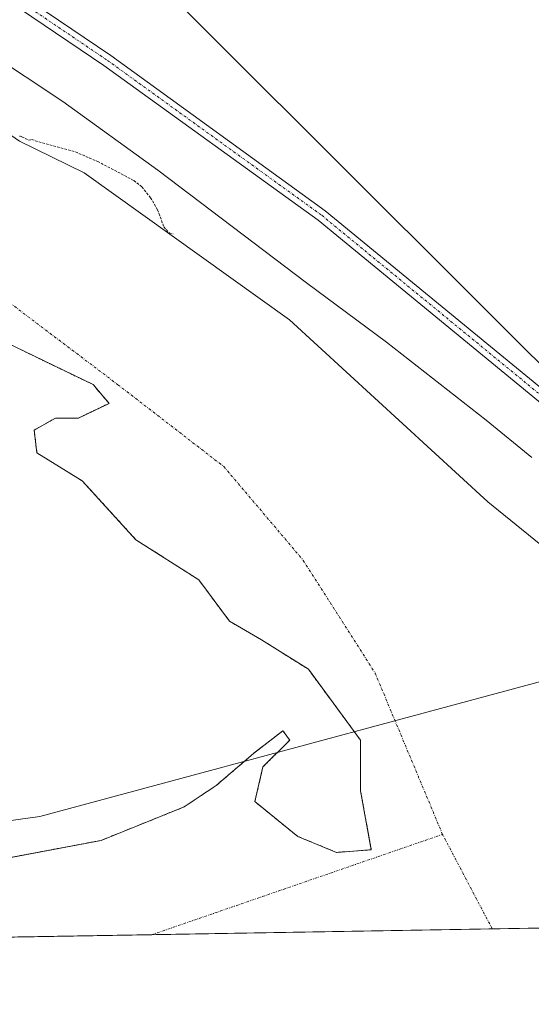
# Model space of a CAD drawing. Units: metres. Extents: x 618973 to 622466, y 4653098 to 4655470.
# Drawn here: x 619794 to 619895, y 4653098 to 4653293 of the extents above; entities that cross this region are included whole.
import ezdxf

# ---------------------------------------------------------------- set-up
doc = ezdxf.new("R2010")
doc.units = ezdxf.units.M
doc.header["$MEASUREMENT"] = 0
doc.linetypes.add('TRAZO_Y_PUNTO', pattern=[1, 0.5, -0.25, 0, -0.25])
doc.linetypes.add('TRAZOS', pattern=[0.75, 0.5, -0.25])
for name, color, linetype, lineweight in [('Arbolado forestal', 92, 'TRAZOS', 0), ('Arbolado forestal CxS', 92, 'Continuous', 0), ('Camino', 19, 'Continuous', 0), ('Camino Cxs', 19, 'Continuous', 0), ('Camino eje', 39, 'TRAZO_Y_PUNTO', 13), ('Comarca CxS', 133, 'Continuous', 0), ('Comunidad Autónoma CxS', 142, 'Continuous', 0), ('Corriente natural Cxs', 5, 'Continuous', 13), ('Corriente natural eje', 5, 'TRAZO_Y_PUNTO', 0), ('Corriente natural superficial', 5, 'Continuous', 13), ('Cultivos herbáceos CxS', 92, 'Continuous', 0), ('Curva de nivel auxiliar', 36, 'TRAZOS', 0), ('Curva de nivel normal', 36, 'Continuous', 0), ('Espacio natural protegido CxS', 2, 'Continuous', 0), ('Municipio', 9, 'Continuous', 13), ('Municipio CxS', 142, 'Continuous', 0), ('Pastizal CxS', 92, 'Continuous', 0), ('Provincia CxS', 1, 'Continuous', 0), ('Suelo desnudo', 252, 'Continuous', 0), ('Suelo desnudo CxS', 43, 'Continuous', 0)]:
    doc.layers.add(name, color=color, linetype=linetype, lineweight=lineweight)

# ---------------------------------------------------------------- blocks, each defined once
blk = doc.blocks.new('*U158')
at = {"layer": 'Pastizal CxS', "color": 92, "linetype": 'Continuous', "lineweight": 0}
for points in [[(619807.53, 4653314.21, 247.61), (619907.98, 4653213.9, 248.25)], [(619912.38, 4653176.71, 242.28), (619886.48, 4653197.78, 242.26), (619847.22, 4653233.81, 242.37), (619806.65, 4653262.87, 242.42), (619793.85, 4653269.14, 242.57), (619788.21, 4653273, 242.47), (619744.77, 4653306.34, 242.67)]]:
    blk.add_polyline3d(points, dxfattribs=at)
blk = doc.blocks.new('*U159')
at = {"layer": 'Cultivos herbáceos CxS', "color": 92, "linetype": 'Continuous', "lineweight": 0}
blk.add_polyline3d([(619907.98, 4653213.9, 248.25), (619807.53, 4653314.21, 247.61), (619763.27, 4653367.97, 247.79), (619757.43, 4653373.27, 247.95), (619751.62, 4653378.54, 248.06), (619717.34, 4653377.87, 248.05), (619698, 4653392.1, 247.57), (619658.51, 4653433.83, 247.51), (619663.25, 4653466.44, 248.16), (619688.55, 4653532.92, 246.62), (619693.42, 4653558.1, 246.71), (619686.93, 4653564.6, 245.96), (619663.38, 4653567.85, 245.99), (619643.09, 4653582.47, 245.88), (619661.76, 4653666.12, 246.28)], dxfattribs=at)
blk = doc.blocks.new('*U161')
at = {"layer": 'Suelo desnudo CxS', "color": 43, "linetype": 'Continuous', "lineweight": 0}
for points in [[(619942.84, 4653114.16, 242.13), (619738.5, 4653110.68, 242.44)], [(619784.22, 4653125.87, 242.24), (619809.98, 4653130.74, 242.53), (619826.38, 4653137.35, 242.21), (619832.73, 4653141.59, 242.23), (619840.14, 4653147.94, 242.21), (619845.96, 4653152.44, 242.2), (619847.28, 4653150.58, 242.2), (619841.99, 4653145.29, 242.23), (619840.4, 4653138.41, 242.29), (619848.87, 4653131.53, 242.38), (619856.54, 4653128.36, 242.26), (619863.42, 4653128.89, 242.21), (619861.3, 4653140.53, 242.2), (619861.3, 4653150.58, 242.21), (619850.99, 4653164.61, 242.2), (619841.73, 4653170.43, 242.2), (619835.38, 4653174.13, 242.21), (619829.29, 4653182.33, 242.22), (619816.85, 4653190.27, 242.23), (619806.27, 4653201.91, 242.25), (619797.28, 4653207.47, 242.28), (619796.75, 4653211.97, 242.27), (619800.98, 4653214.35, 242.26), (619805.48, 4653214.35, 242.28), (619811.56, 4653217.26, 242.28), (619808.39, 4653220.96, 242.28), (619790.93, 4653229.43, 242.31)], [(619793.85, 4653269.14, 242.57), (619806.65, 4653262.87, 242.42), (619847.22, 4653233.81, 242.37), (619847.22, 4653233.81, 242.37), (619886.48, 4653197.78, 242.26), (619912.38, 4653176.71, 242.28)]]:
    blk.add_polyline3d(points, dxfattribs=at)
blk = doc.blocks.new('*U165')
at = {"layer": 'Corriente natural Cxs', "color": 5, "linetype": 'Continuous', "lineweight": 13}
for points in [[(619942.84, 4653114.16, 242.13), (619738.5, 4653110.68, 242.44)], [(619780.61, 4653125.18, 242.27), (619809.98, 4653130.74, 242.53), (619826.38, 4653137.35, 242.21), (619832.73, 4653141.59, 242.23), (619840.14, 4653147.94, 242.21), (619845.96, 4653152.44, 242.2), (619847.28, 4653150.58, 242.2), (619841.99, 4653145.29, 242.23), (619840.4, 4653138.41, 242.29), (619848.87, 4653131.53, 242.38), (619856.54, 4653128.36, 242.26), (619863.42, 4653128.89, 242.21), (619861.3, 4653140.53, 242.2), (619861.3, 4653150.58, 242.21), (619850.99, 4653164.61, 242.2), (619841.73, 4653170.43, 242.2), (619835.38, 4653174.13, 242.21), (619829.29, 4653182.33, 242.22), (619816.85, 4653190.27, 242.23), (619806.27, 4653201.91, 242.25), (619797.28, 4653207.47, 242.28), (619796.75, 4653211.97, 242.27), (619800.98, 4653214.35, 242.26), (619805.48, 4653214.35, 242.28), (619811.56, 4653217.26, 242.28), (619808.39, 4653220.96, 242.28), (619790.93, 4653229.43, 242.31)], [(619793.85, 4653269.14, 242.57), (619806.65, 4653262.87, 242.42), (619847.22, 4653233.81, 242.37), (619847.22, 4653233.81, 242.37), (619886.48, 4653197.78, 242.26), (619912.38, 4653176.71, 242.28)]]:
    blk.add_polyline3d(points, dxfattribs=at)
blk = doc.blocks.new('*U166')
at = {"layer": 'Municipio CxS', "color": 142, "linetype": 'Continuous', "lineweight": 0}
blk.add_polyline3d([(620262.1285, 4653119.6017, 246.3811), (619600.2161, 4653108.3216, 242.6296), (619624.458, 4653110.658, 242.3269), (619678.07, 4653119.18, 242.8607), (619737.784, 4653127.14, 244.9573), (619797.874, 4653135.486, 242.4976), (619920.162, 4653168.464, 242.2722), (619944.702, 4653175.082, 246.6726), (619949.395, 4653176.348, 247.7115), (619951.286, 4653176.858, 247.9274), (619960.286, 4653177.602, 247.6621), (619960.937, 4653177.656, 247.5843), (620060.89, 4653185.922, 246.6477), (620153.167, 4653155.512, 246.7105), (620176.465, 4653147.834, 246.4547), (620262.1285, 4653119.6017, 246.3811)], close=True, dxfattribs=at)
blk = doc.blocks.new('*U167')
at = {"layer": 'Espacio natural protegido CxS', "color": 2, "linetype": 'Continuous', "lineweight": 0}
blk.add_polyline3d([(620806.11, 4653128.87, 246.72), (619011.57, 4653098.29, 248.85), (618996.71, 4653983.5, 250.33), (619147.26, 4653974.01, 250.24), (619263.6, 4653966.67, 249.97), (619281.55, 4653965.54, 249.91), (619296.57, 4653963.93, 249.95), (619303.64, 4653966.22, 249.85), (619307.39, 4653969.73, 249.83), (619311.02, 4653972.35, 249.81), (619312.68, 4653965.26, 249.84), (619316.42, 4653958.51, 250.09), (619319.32, 4653957.5, 250.02), (619326.33, 4653950.79, 250.11), (619343.68, 4653930.67, 250.2), (619348.25, 4653927.93, 250.18), (619353.42, 4653926.71, 250.21), (619358.9, 4653928.23, 250.25), (619363.78, 4653935.24, 250.17), (619369.26, 4653948.66, 250.18), (619378.39, 4653979.76, 250.29), (619391.18, 4654017.26, 250.28)], dxfattribs=at)
blk = doc.blocks.new('*U168')
at = {"layer": 'Municipio', "color": 9, "linetype": 'Continuous', "lineweight": 13}
blk.add_polyline3d([(620262.13, 4653119.6, 246.38), (620176.46, 4653147.83, 246.45), (620153.17, 4653155.51, 246.71), (620060.89, 4653185.92, 246.65), (619960.94, 4653177.66, 247.58), (619960.29, 4653177.6, 247.66), (619951.29, 4653176.86, 247.93), (619949.39, 4653176.35, 247.71), (619944.7, 4653175.08, 246.67), (619920.16, 4653168.46, 242.27), (619797.87, 4653135.49, 242.5), (619737.78, 4653127.14, 244.96), (619678.07, 4653119.18, 242.86), (619624.46, 4653110.66, 242.33), (619600.22, 4653108.32, 242.63)], dxfattribs=at)
blk = doc.blocks.new('*U169')
at = {"layer": 'Municipio', "color": 9, "linetype": 'Continuous', "lineweight": 13}
blk.add_polyline3d([(620262.13, 4653119.6, 246.38), (620176.46, 4653147.83, 246.45), (620153.17, 4653155.51, 246.71), (620060.89, 4653185.92, 246.65), (619960.94, 4653177.66, 247.58), (619960.29, 4653177.6, 247.66), (619951.29, 4653176.86, 247.93), (619949.39, 4653176.35, 247.71), (619944.7, 4653175.08, 246.67), (619920.16, 4653168.46, 242.27), (619797.87, 4653135.49, 242.5), (619737.78, 4653127.14, 244.96), (619678.07, 4653119.18, 242.86), (619624.46, 4653110.66, 242.33), (619600.22, 4653108.32, 242.63)], dxfattribs=at)
blk = doc.blocks.new('*U177')
at = {"layer": 'Curva de nivel normal', "color": 36, "linetype": 'Continuous', "lineweight": 0}
blk.add_polyline3d([(619770.52, 4653299.27, 245), (619787.66, 4653286.78, 245), (619802.41, 4653276.99, 245), (619821.2, 4653263.45, 245), (619850.6, 4653241.09, 245), (619866.46, 4653229.34, 245), (619886.12, 4653213.94, 245), (619895.18, 4653206.56, 245)], dxfattribs=at)
blk = doc.blocks.new('*U180')
at = {"layer": 'Curva de nivel auxiliar', "color": 36, "linetype": 'TRAZOS', "lineweight": 0}
blk.add_polyline3d([(619793.84, 4653270.14, 242.5), (619794, 4653270.13, 242.5), (619794.15, 4653270.1, 242.5), (619794.29, 4653270.04, 242.5), (619795.6, 4653269.39, 242.5), (619796.23, 4653269.46, 242.5), (619804.9, 4653267.05, 242.5), (619809.31, 4653265.14, 242.5), (619816.46, 4653261.36, 242.5), (619818.04, 4653260.09, 242.5), (619819.78, 4653257.97, 242.5), (619821.13, 4653255.58, 242.5), (619822.39, 4653252.21, 242.5), (619823.45, 4653251, 242.5), (619824.25, 4653250.8, 242.5)], dxfattribs=at)
blk = doc.blocks.new('*U190')
at = {"layer": 'Camino Cxs', "color": 19, "linetype": 'Continuous', "lineweight": 0}
for points in [[(619785.84, 4653303.73, 247.91), (619811.9, 4653286.1, 248.08), (619854.33, 4653255.39, 248.31), (619939.57, 4653185.34, 247.89)], [(619938.24, 4653183.4, 248.1), (619852.89, 4653253.53, 248.32), (619810.55, 4653284.17, 248.08), (619784.44, 4653301.85, 247.98)]]:
    blk.add_polyline3d(points, dxfattribs=at)

msp = doc.modelspace()

# ---------------------------------------------------------------- linework, layer by layer
at = {"layer": 'Arbolado forestal', "color": 92, "linetype": 'TRAZOS', "lineweight": 0}
msp.add_polyline3d([(619790.93, 4653229.43, 242.31), (619808.39, 4653220.96, 242.28), (619811.56, 4653217.26, 242.28), (619805.48, 4653214.35, 242.28), (619800.98, 4653214.35, 242.26), (619796.75, 4653211.97, 242.27), (619797.28, 4653207.47, 242.28), (619806.27, 4653201.91, 242.25), (619816.85, 4653190.27, 242.23), (619829.29, 4653182.33, 242.22), (619835.38, 4653174.13, 242.21), (619841.73, 4653170.43, 242.2), (619850.99, 4653164.61, 242.2), (619861.3, 4653150.58, 242.21), (619861.3, 4653140.53, 242.2), (619863.42, 4653128.89, 242.21), (619856.54, 4653128.36, 242.26), (619848.87, 4653131.53, 242.38), (619840.4, 4653138.41, 242.29), (619841.99, 4653145.29, 242.23), (619847.28, 4653150.58, 242.2), (619845.96, 4653152.44, 242.2), (619840.14, 4653147.94, 242.21), (619832.73, 4653141.59, 242.23), (619826.38, 4653137.35, 242.21), (619809.98, 4653130.74, 242.53), (619784.22, 4653125.87, 242.24)], dxfattribs=at)
at = {"layer": 'Arbolado forestal CxS', "color": 92, "linetype": 'Continuous', "lineweight": 0}
msp.add_polyline3d([(619790.93, 4653229.43, 242.31), (619808.39, 4653220.96, 242.28), (619811.56, 4653217.26, 242.28), (619805.48, 4653214.35, 242.28), (619800.98, 4653214.35, 242.26), (619796.75, 4653211.97, 242.27), (619797.28, 4653207.47, 242.28), (619806.27, 4653201.91, 242.25), (619816.85, 4653190.27, 242.23), (619829.29, 4653182.33, 242.22), (619835.38, 4653174.13, 242.21), (619841.73, 4653170.43, 242.2), (619850.99, 4653164.61, 242.2), (619861.3, 4653150.58, 242.21), (619861.3, 4653140.53, 242.2), (619863.42, 4653128.89, 242.21), (619856.54, 4653128.36, 242.26), (619848.87, 4653131.53, 242.38), (619840.4, 4653138.41, 242.29), (619841.99, 4653145.29, 242.23), (619847.28, 4653150.58, 242.2), (619845.96, 4653152.44, 242.2), (619840.14, 4653147.94, 242.21), (619832.73, 4653141.59, 242.23), (619826.38, 4653137.35, 242.21), (619809.98, 4653130.74, 242.53), (619784.22, 4653125.87, 242.24)], dxfattribs=at)
at = {"layer": 'Camino', "color": 19, "linetype": 'Continuous', "lineweight": 0}
for points in [[(620092.59, 4653116.71, 247.16), (620086.69, 4653119.36, 247.35), (620056.56, 4653131.65, 247.38), (620021.38, 4653145.64, 247.91), (619985.75, 4653159.47, 248.02), (619950.85, 4653176.33, 247.84), (619938.24, 4653183.4, 248.1), (619852.89, 4653253.53, 248.32), (619810.55, 4653284.17, 248.08), (619784.44, 4653301.85, 247.98), (619769.03, 4653314.49, 247.92), (619742.1, 4653340.77, 248.15), (619728.86, 4653354.7, 248.31), (619712.9, 4653370.27, 248.37), (619708.56, 4653375.15, 248.37), (619697.92, 4653383.61, 248.35), (619691.74, 4653388.88, 248.32), (619638.86, 4653439.27, 248.64), (619625.69, 4653450.79, 248.3)], [(619717.66, 4653369.59, 248.22), (619732.05, 4653357.2, 248.2), (619743.7, 4653342.48, 248.11), (619770.59, 4653316.24, 247.89), (619785.84, 4653303.73, 247.91), (619811.9, 4653286.1, 248.08), (619854.33, 4653255.39, 248.31), (619939.57, 4653185.34, 247.89), (619949.55, 4653179.75, 247.98)]]:
    msp.add_polyline3d(points, dxfattribs=at)
at = {"layer": 'Camino eje', "color": 39, "linetype": 'TRAZO_Y_PUNTO', "lineweight": 13}
msp.add_polyline3d([(619714.03, 4653372.01, 248.29), (619714.39, 4653371.6, 248.29), (619730.13, 4653356.28, 248.23), (619742.92, 4653341.65, 248.13), (619769.83, 4653315.39, 247.9), (619785.16, 4653302.81, 247.94), (619811.24, 4653285.15, 248.08), (619853.62, 4653254.48, 248.31), (619938.92, 4653184.39, 248.02), (619950.08, 4653178.14, 248.03)], dxfattribs=at)
at = {"layer": 'Comarca CxS', "color": 133, "linetype": 'Continuous', "lineweight": 0}
msp.add_polyline3d([(621753.11, 4653145.01, 241.67), (619011.57, 4653098.29, 248.85), (618972.73, 4655411.33, 250.69), (622421.34, 4655470.14, 275.43), (622461.33, 4653157.08, 246.31), (622009.75, 4653149.38, 243.63), (621753.11, 4653145.01, 241.67)], close=True, dxfattribs=at)
at = {"layer": 'Comunidad Autónoma CxS', "color": 142, "linetype": 'Continuous', "lineweight": 0}
msp.add_polyline3d([(622461.33, 4653157.08, 246.31), (619011.57, 4653098.29, 248.85), (618972.73, 4655411.33, 250.69), (622421.34, 4655470.14, 275.43), (622461.33, 4653157.08, 246.31)], close=True, dxfattribs=at)
at = {"layer": 'Corriente natural eje', "color": 5, "linetype": 'TRAZO_Y_PUNTO', "lineweight": 0}
for points in [[(619764.21, 4653254, 242.34), (619791.95, 4653237.13, 242.31), (619813.3, 4653220.95, 242.28), (619834.25, 4653204.75, 242.25), (619849.97, 4653186.17, 242.22), (619864.18, 4653163.85, 242.21), (619877.52, 4653131.93, 242.18)], [(619820.03, 4653112.07, 242.23), (619877.52, 4653131.93, 242.18)], [(619887.35, 4653113.22, 242.19), (619877.52, 4653131.93, 242.18)]]:
    msp.add_polyline3d(points, dxfattribs=at)
at = {"layer": 'Corriente natural superficial', "color": 5, "linetype": 'Continuous', "lineweight": 13}
for points in [[(619793.85, 4653269.14, 242.57), (619806.65, 4653262.87, 242.42), (619847.22, 4653233.81, 242.37)], [(619847.22, 4653233.81, 242.37), (619886.48, 4653197.78, 242.26), (619912.38, 4653176.71, 242.28), (619914.38, 4653174.2, 242.37), (619914.97, 4653166.78, 242.26), (619912.39, 4653154.85, 242.22), (619912.87, 4653150.11, 242.2), (619923.36, 4653134.56, 242.15), (619928.52, 4653126.96, 242.14), (619935.26, 4653119.66, 242.13), (619942.84, 4653114.16, 242.13)], [(619780.61, 4653125.18, 242.27), (619809.98, 4653130.74, 242.53), (619826.38, 4653137.35, 242.21), (619832.73, 4653141.59, 242.23), (619840.14, 4653147.94, 242.21), (619845.96, 4653152.44, 242.2), (619847.28, 4653150.58, 242.2), (619841.99, 4653145.29, 242.23), (619840.4, 4653138.41, 242.29), (619848.87, 4653131.53, 242.38), (619856.54, 4653128.36, 242.26), (619863.42, 4653128.89, 242.21), (619861.3, 4653140.53, 242.2), (619861.3, 4653150.58, 242.21), (619850.99, 4653164.61, 242.2), (619841.73, 4653170.43, 242.2), (619835.38, 4653174.13, 242.21), (619829.29, 4653182.33, 242.22), (619816.85, 4653190.27, 242.23), (619806.27, 4653201.91, 242.25), (619797.28, 4653207.47, 242.28), (619796.75, 4653211.97, 242.27), (619800.98, 4653214.35, 242.26), (619805.48, 4653214.35, 242.28), (619811.56, 4653217.26, 242.28), (619808.39, 4653220.96, 242.28), (619790.93, 4653229.43, 242.31)], [(619942.84, 4653114.16, 242.13), (619738.5, 4653110.68, 242.44)]]:
    msp.add_polyline3d(points, dxfattribs=at)
at = {"layer": 'Cultivos herbáceos CxS', "color": 92, "linetype": 'Continuous', "lineweight": 0}
msp.add_polyline3d([(619663.25, 4653466.44, 248.16), (619658.51, 4653433.83, 247.51), (619698, 4653392.1, 247.57), (619717.34, 4653377.87, 248.04), (619751.62, 4653378.54, 248.06), (619752.61, 4653377.64, 248.07), (619753.49, 4653376.85, 248.07), (619754.36, 4653376.06, 248.06), (619757.43, 4653373.27, 247.95), (619763.27, 4653367.97, 247.79), (619807.53, 4653314.21, 247.61), (619907.98, 4653213.9, 248.25), (619944.15, 4653184.12, 247.91), (619945.68, 4653181.91, 247.99), (619947.19, 4653179.76, 248.02), (619948.77, 4653177.5, 247.88), (619949.37, 4653176.64, 247.76)], dxfattribs=at)
at = {"layer": 'Municipio CxS', "color": 142, "linetype": 'Continuous', "lineweight": 0}
msp.add_polyline3d([(619920.16, 4653168.46, 242.27), (619797.87, 4653135.49, 242.5), (619737.78, 4653127.14, 244.96), (619678.07, 4653119.18, 242.86), (619624.46, 4653110.66, 242.33), (619600.22, 4653108.32, 242.63), (619448.54, 4653105.74, 245.71), (619431.48, 4653110.86, 245.71), (619402.86, 4653118.83, 245.71)], dxfattribs=at)
at = {"layer": 'Pastizal CxS', "color": 92, "linetype": 'Continuous', "lineweight": 0}
for points in [[(619663.25, 4653466.44, 248.16), (619658.51, 4653433.83, 247.51), (619698, 4653392.1, 247.57), (619717.34, 4653377.87, 248.04), (619751.62, 4653378.54, 248.06), (619752.61, 4653377.64, 248.07), (619753.49, 4653376.85, 248.07), (619754.36, 4653376.06, 248.06), (619757.43, 4653373.27, 247.95), (619763.27, 4653367.97, 247.79), (619807.53, 4653314.21, 247.61), (619907.98, 4653213.9, 248.25), (619944.15, 4653184.12, 247.91), (619945.68, 4653181.91, 247.99), (619947.19, 4653179.76, 248.02), (619948.77, 4653177.5, 247.88), (619949.37, 4653176.64, 247.76)], [(619914.38, 4653174.2, 242.37), (619912.38, 4653176.71, 242.28), (619886.48, 4653197.78, 242.26), (619847.22, 4653233.81, 242.37), (619806.65, 4653262.87, 242.42), (619793.85, 4653269.14, 242.57)]]:
    msp.add_polyline3d(points, dxfattribs=at)
at = {"layer": 'Provincia CxS', "color": 1, "linetype": 'Continuous', "lineweight": 0}
msp.add_polyline3d([(622461.33, 4653157.08, 246.31), (619011.57, 4653098.29, 248.85), (618972.73, 4655411.33, 250.69), (622421.34, 4655470.14, 275.43), (622461.33, 4653157.08, 246.31)], close=True, dxfattribs=at)
at = {"layer": 'Suelo desnudo', "color": 252, "linetype": 'Continuous', "lineweight": 0}
for points in [[(619914.38, 4653174.2, 242.37), (619912.38, 4653176.71, 242.28), (619886.48, 4653197.78, 242.26), (619847.22, 4653233.81, 242.37), (619806.65, 4653262.87, 242.42), (619793.85, 4653269.14, 242.57)], [(619790.93, 4653229.43, 242.31), (619808.39, 4653220.96, 242.28), (619811.56, 4653217.26, 242.28), (619805.48, 4653214.35, 242.28), (619800.98, 4653214.35, 242.26), (619796.75, 4653211.97, 242.27), (619797.28, 4653207.47, 242.28), (619806.27, 4653201.91, 242.25), (619816.85, 4653190.27, 242.23), (619829.29, 4653182.33, 242.22), (619835.38, 4653174.13, 242.21), (619841.73, 4653170.43, 242.2), (619850.99, 4653164.61, 242.2), (619861.3, 4653150.58, 242.21), (619861.3, 4653140.53, 242.2), (619863.42, 4653128.89, 242.21), (619856.54, 4653128.36, 242.26), (619848.87, 4653131.53, 242.38), (619840.4, 4653138.41, 242.29), (619841.99, 4653145.29, 242.23), (619847.28, 4653150.58, 242.2), (619845.96, 4653152.44, 242.2), (619840.14, 4653147.94, 242.21), (619832.73, 4653141.59, 242.23), (619826.38, 4653137.35, 242.21), (619809.98, 4653130.74, 242.53), (619784.22, 4653125.87, 242.24)], [(619942.84, 4653114.16, 242.13), (619887.35, 4653113.22, 242.19), (619820.03, 4653112.07, 242.23), (619738.5, 4653110.68, 242.44)]]:
    msp.add_polyline3d(points, dxfattribs=at)

# ---------------------------------------------------------------- block references
at = {"layer": 'Camino Cxs', "color": 19, "linetype": 'Continuous', "lineweight": 0}
msp.add_blockref('*U190', (0, 0), dxfattribs=at)
at = {"layer": 'Corriente natural Cxs', "color": 5, "linetype": 'Continuous', "lineweight": 13}
msp.add_blockref('*U165', (0, 0), dxfattribs=at)
at = {"layer": 'Cultivos herbáceos CxS', "color": 92, "linetype": 'Continuous', "lineweight": 0}
msp.add_blockref('*U159', (0, 0), dxfattribs=at)
at = {"layer": 'Curva de nivel auxiliar', "color": 36, "linetype": 'TRAZOS', "lineweight": 0}
msp.add_blockref('*U180', (0, 0), dxfattribs=at)
at = {"layer": 'Curva de nivel normal', "color": 36, "linetype": 'Continuous', "lineweight": 0}
msp.add_blockref('*U177', (0, 0), dxfattribs=at)
at = {"layer": 'Espacio natural protegido CxS', "color": 2, "linetype": 'Continuous', "lineweight": 0}
msp.add_blockref('*U167', (0, 0), dxfattribs=at)
at = {"layer": 'Municipio', "color": 9, "linetype": 'Continuous', "lineweight": 13}
for name in ['*U168', '*U169']:
    msp.add_blockref(name, (0, 0), dxfattribs=at)
at = {"layer": 'Municipio CxS', "color": 142, "linetype": 'Continuous', "lineweight": 0}
msp.add_blockref('*U166', (0, 0), dxfattribs=at)
at = {"layer": 'Pastizal CxS', "color": 92, "linetype": 'Continuous', "lineweight": 0}
msp.add_blockref('*U158', (0, 0), dxfattribs=at)
at = {"layer": 'Suelo desnudo CxS', "color": 43, "linetype": 'Continuous', "lineweight": 0}
msp.add_blockref('*U161', (0, 0), dxfattribs=at)

doc.saveas('drawing.dxf')
